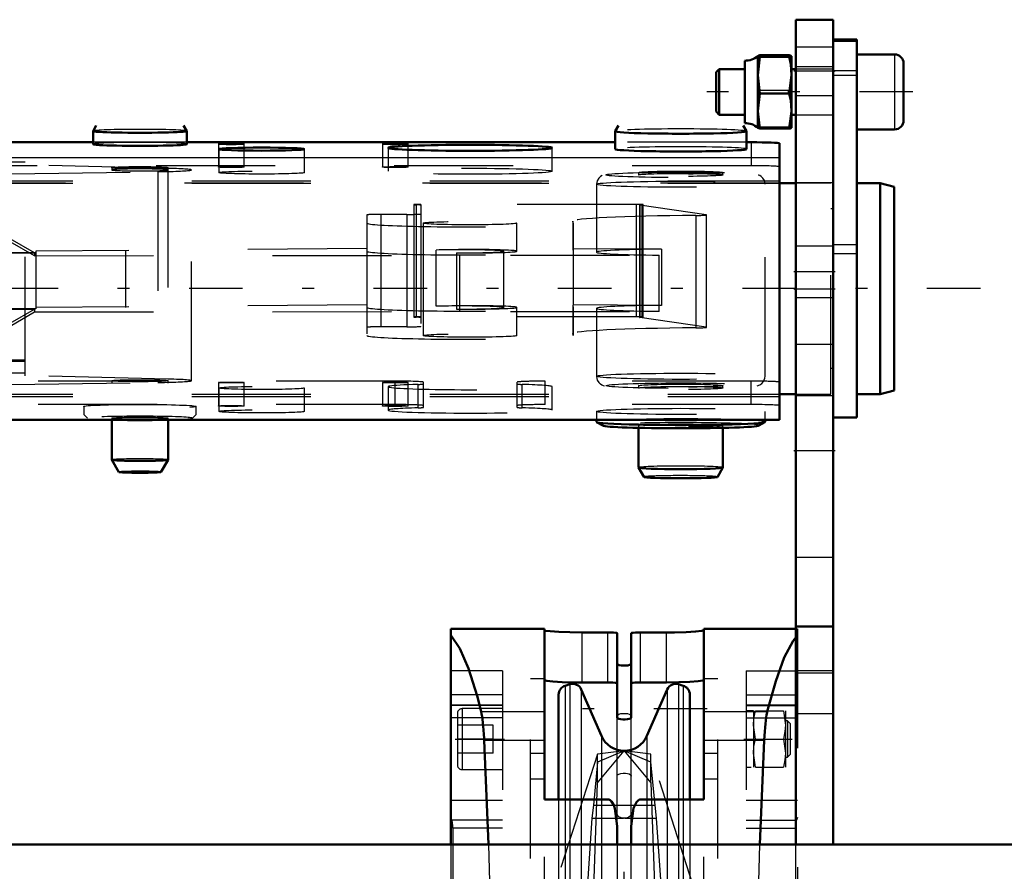
# Model space of a CAD drawing. Units: inches. Extents: x 14 to 182, y 16 to 170.
# Drawn here: x 58 to 66, y 151 to 158 of the extents above; entities that cross this region are included whole.
import ezdxf

# ---------------------------------------------------------------- set-up
doc = ezdxf.new("R2010")
doc.units = ezdxf.units.IN
doc.header["$MEASUREMENT"] = 0
doc.linetypes.add('Center', pattern=[1.5, 0.45, -0.5, 0.05, -0.5])
doc.linetypes.add('Dashed', pattern=[2, 1, -1])
for name, color, linetype, lineweight in [('2d ConnectionPoints', 7, 'Continuous', 50), ('AM_0', 7, 'Continuous', 50), ('AM_4', 3, 'Continuous', 25), ('AM_7', 7, 'Center', 25), ('AM_9', 6, 'Dashed', 25)]:
    doc.layers.add(name, color=color, linetype=linetype, lineweight=lineweight)

# ---------------------------------------------------------------- blocks, each defined once
blk = doc.blocks.new('71_SH4_R02_H_2_0_in_WSXWM_1_1_GN_Wire_Rope_Hoist_900')
at = {"layer": 'AM_7'}
for p, q in [((63.6555, 152.2849), (62.259, 152.2849)), ((62.9572, 149.868), (62.9572, 151.2017))]:
    blk.add_line(p, q, dxfattribs=at)
at = {"layer": 'AM_9'}
for p, q in [((62.7322, 151.6645), (62.9572, 151.9338)), ((62.9572, 151.9338), (62.7322, 151.9062)), ((62.9572, 151.9338), (62.7322, 151.8375)), ((62.9572, 151.9338), (63.1822, 151.6645)), ((63.1822, 151.9062), (62.9572, 151.9338)), ((63.1822, 151.8375), (62.9572, 151.9338)), ((62.7322, 151.9062), (62.3528, 150.7298)), ((62.7322, 151.8375), (62.698, 151.476)), ((62.7322, 151.6645), (62.7322, 151.9062)), ((63.1822, 151.6645), (63.1822, 151.9062)), ((63.5616, 150.7298), (63.1822, 151.9062)), ((63.2164, 151.476), (63.1822, 151.8375)), ((62.6314, 148.7838), (62.7322, 151.6645)), ((63.1822, 151.6645), (63.283, 148.7838)), ((62.698, 151.476), (62.685, 151.3672)), ((62.698, 151.476), (63.2164, 151.476)), ((63.2295, 151.3672), (63.2164, 151.476)), ((62.685, 151.3672), (62.6325, 150.592)), ((62.685, 151.3672), (62.9511, 151.3672)), ((62.9633, 151.3672), (63.2295, 151.3672)), ((63.282, 150.592), (63.2295, 151.3672))]:
    blk.add_line(p, q, dxfattribs=at)
blk = doc.blocks.new('72_SH4_R02_A_0_in_WSXWM_1_1_GN_Wire_Rope_Hoist_900')
at = {"layer": 'AM_0'}
for p, q in [((61.5005, 152.957), (62.2879, 152.957)), ((61.5005, 151.146), (61.5005, 152.957)), ((62.2879, 152.957), (62.2879, 151.5254)), ((62.8194, 152.9281), (62.6029, 152.9281)), ((62.8982, 152.2122), (62.8982, 152.9223)), ((63.0163, 152.2122), (63.0163, 152.9223)), ((63.3116, 152.9281), (63.095, 152.9281)), ((63.6265, 152.957), (64.3991, 152.957)), ((63.6265, 151.5254), (63.6265, 152.957)), ((62.6029, 152.5075), (62.8194, 152.5075)), ((63.095, 152.5075), (63.3116, 152.5075)), ((62.5011, 152.4928), (62.4618, 152.4808)), ((62.7659, 152.0589), (62.5964, 152.4489)), ((63.3181, 152.4489), (63.1486, 152.0589)), ((63.4527, 152.4808), (63.4133, 152.4928)), ((62.4061, 152.4055), (62.4061, 151.5254)), ((63.5084, 152.4055), (63.5084, 151.5254)), ((61.7808, 152.0232), (61.8167, 151.146)), ((64.0977, 151.146), (64.1336, 152.0232)), ((62.2879, 151.5254), (62.8194, 151.5254)), ((63.095, 151.5254), (63.6265, 151.5254)), ((62.8982, 151.3), (62.8982, 151.146)), ((63.0163, 151.146), (63.0163, 151.3))]:
    blk.add_line(p, q, dxfattribs=at)
for points in [[(62.6029, 152.9281), (62.4988, 152.9293), (62.4065, 152.9327), (62.3361, 152.9375), (62.2957, 152.9427), (62.2879, 152.9459)], [(62.8194, 152.9281), (62.8455, 152.9277), (62.8685, 152.9268), (62.8861, 152.9254), (62.8962, 152.9236), (62.8982, 152.9223)], [(63.0163, 152.9223), (63.0207, 152.9242), (63.0336, 152.926), (63.0534, 152.9272), (63.0779, 152.9279), (63.095, 152.9281)], [(63.6265, 152.9459), (63.6087, 152.9409), (63.5574, 152.9357), (63.4782, 152.9313), (63.3802, 152.9286), (63.3116, 152.9281)], [(61.5005, 152.9038), (61.5753, 152.7934), (61.6488, 152.6237), (61.7204, 152.3958), (61.7548, 152.2625)], [(64.1597, 152.2625), (64.2301, 152.5185), (64.3027, 152.7171), (64.3769, 152.8568), (64.3991, 152.8867)], [(63.0163, 152.6632), (63.0128, 152.6586), (63.0028, 152.6546), (62.9873, 152.6515), (62.9687, 152.6499), (62.9492, 152.6497), (62.9308, 152.6511), (62.9152, 152.6537), (62.904, 152.6574), (62.8985, 152.6617), (62.8982, 152.6632)], [(62.2879, 152.5274), (62.3057, 152.5218), (62.3571, 152.516), (62.4363, 152.5111), (62.5343, 152.5081), (62.6029, 152.5075)], [(62.8982, 152.5011), (62.8937, 152.5033), (62.8808, 152.5052), (62.861, 152.5066), (62.8365, 152.5074), (62.8194, 152.5075)], [(63.095, 152.5075), (63.069, 152.5072), (63.046, 152.5062), (63.0284, 152.5046), (63.0183, 152.5026), (63.0163, 152.5011)], [(63.3116, 152.5075), (63.4156, 152.5089), (63.5079, 152.5126), (63.5783, 152.518), (63.6187, 152.5238), (63.6265, 152.5274)], [(61.7548, 152.2625), (61.7588, 152.2441), (61.7626, 152.2225), (61.7662, 152.1979), (61.7696, 152.1705), (61.7727, 152.1406), (61.7755, 152.1083), (61.7779, 152.0739), (61.7801, 152.0376), (61.7808, 152.0232)], [(64.1336, 152.0232), (64.1357, 152.0601), (64.138, 152.0952), (64.1407, 152.1284), (64.1436, 152.1593), (64.1469, 152.1876), (64.1504, 152.2133), (64.1541, 152.2361), (64.1581, 152.2558), (64.1597, 152.2625)], [(62.8982, 152.2122), (62.9017, 152.2071), (62.9119, 152.2026), (62.9274, 152.1992), (62.9461, 152.1973), (62.9656, 152.1972), (62.9838, 152.1987), (62.9993, 152.2016), (63.0105, 152.2057), (63.0159, 152.2106), (63.0163, 152.2122)], [(62.8982, 151.3), (62.8793, 151.4489), (62.8686, 151.4779), (62.8503, 151.5081), (62.8403, 151.5177), (62.8275, 151.5242), (62.8194, 151.5254)], [(63.095, 151.5254), (63.0849, 151.5236), (63.0739, 151.5175), (63.0595, 151.5021), (63.0356, 151.4504), (63.0163, 151.3)]]:
    blk.add_lwpolyline(points, dxfattribs=at)
for centre, radius, start, end in [((62.5242, 152.4175), 0.0787, 23.48701, 107), ((63.3903, 152.4175), 0.0787, 73, 156.51299), ((62.4848, 152.4055), 0.0787, 107, 180), ((63.4297, 152.4055), 0.0787, 360, 73), ((62.9572, 152.1421), 0.2087, 203.48701, 336.51299)]:
    blk.add_arc(centre, radius, start, end, dxfattribs=at)
at = {"layer": 'AM_4'}
for p, q in [((62.6029, 152.5075), (62.6029, 152.9281)), ((62.8194, 152.5075), (62.8194, 152.9281)), ((63.095, 152.5075), (63.095, 152.9281)), ((63.3116, 152.5075), (63.3116, 152.9281)), ((62.4618, 152.4808), (62.4618, 151.5254)), ((62.5011, 152.4928), (62.5011, 151.5254)), ((62.5964, 152.4489), (62.5964, 151.5254)), ((63.3181, 152.4489), (63.3181, 151.5254)), ((63.4133, 152.4928), (63.4133, 151.5254)), ((63.4527, 152.4808), (63.4527, 151.5254)), ((61.7548, 152.2625), (62.2879, 152.2625)), ((63.6265, 152.2625), (64.1597, 152.2625)), ((61.7808, 152.0232), (62.2879, 152.0232)), ((62.7659, 152.0589), (62.7659, 151.5254)), ((63.1486, 152.0589), (63.1486, 151.5254)), ((63.6265, 152.0232), (64.1336, 152.0232))]:
    blk.add_line(p, q, dxfattribs=at)
at = {"layer": 'AM_7'}
for p, q in [((61.5368, 152.0318), (61.9525, 152.0318)), ((63.9623, 152.0318), (64.3694, 152.0318))]:
    blk.add_line(p, q, dxfattribs=at)
at = {"layer": 'AM_9'}
for p, q in [((64.3991, 152.957), (64.4139, 152.957)), ((64.4139, 152.957), (64.4139, 146.4216)), ((64.3991, 152.8867), (64.4139, 152.9038)), ((61.9336, 152.6045), (61.5005, 152.6045)), ((61.9336, 152.6045), (61.9336, 151.52)), ((63.9809, 152.6045), (63.9809, 151.52)), ((63.9809, 152.6045), (64.4139, 152.6045)), ((62.1698, 152.5397), (62.2879, 152.5397)), ((62.1698, 145.0279), (62.1698, 152.5397)), ((63.6265, 152.5397), (63.7446, 152.5397)), ((63.7446, 145.0279), (63.7446, 152.5397)), ((61.9336, 152.404), (61.5005, 152.404)), ((63.9809, 152.404), (64.4139, 152.404)), ((61.9336, 152.3174), (61.5005, 152.3174)), ((61.9336, 152.3131), (61.5005, 152.3131)), ((61.5557, 152.2484), (61.5557, 151.8153)), ((61.9336, 152.2877), (61.595, 152.2877)), ((61.595, 152.2877), (61.595, 151.7759)), ((64.4139, 152.3174), (63.9809, 152.3174)), ((63.9809, 152.3131), (64.4139, 152.3131)), ((64.0438, 152.2681), (63.9809, 152.2681)), ((64.0438, 152.2681), (64.0438, 151.7956)), ((64.0609, 152.2681), (64.2945, 152.2681)), ((64.2945, 152.2681), (64.3116, 152.1499)), ((64.3116, 152.2681), (64.3116, 151.7956)), ((61.9336, 152.2111), (61.5005, 152.2111)), ((62.8982, 151.3092), (62.8982, 152.2122)), ((63.0163, 151.3119), (63.0163, 152.2122)), ((63.9809, 152.2111), (64.4139, 152.2111)), ((64.3287, 152.1846), (64.3116, 152.1846)), ((64.3509, 152.1623), (64.3287, 152.1846)), ((64.3287, 152.1846), (64.3287, 151.8791)), ((61.8549, 152.1499), (61.5557, 152.1499)), ((61.8549, 151.9137), (61.8549, 152.1499)), ((64.0609, 152.0318), (64.0438, 152.1499)), ((64.3509, 152.1623), (64.3509, 151.9013)), ((61.8549, 152.0318), (61.5557, 152.0318)), ((64.0609, 152.0318), (64.2945, 152.0318)), ((64.2945, 152.0318), (64.3116, 151.9137)), ((62.1698, 151.9146), (62.2879, 151.9146)), ((63.6265, 151.9146), (63.7446, 151.9146)), ((61.8549, 151.9137), (61.5557, 151.9137)), ((64.0609, 151.7956), (64.0438, 151.9137)), ((64.3116, 151.8791), (64.3287, 151.8791)), ((64.3287, 151.8791), (64.3509, 151.9013)), ((61.595, 151.7759), (61.9336, 151.7759)), ((63.9809, 151.7956), (64.0252, 151.7956)), ((64.0609, 151.7956), (64.2945, 151.7956)), ((62.1698, 151.6992), (62.2879, 151.6992)), ((63.6265, 151.6992), (63.7446, 151.6992)), ((61.5005, 151.52), (61.9336, 151.52)), ((62.2879, 146.0422), (62.2879, 151.5254)), ((62.4061, 151.5254), (62.4061, 146.0422)), ((62.4618, 151.5254), (62.4618, 146.0422)), ((62.5011, 151.5254), (62.5011, 146.0422)), ((62.5964, 151.5254), (62.5964, 146.0422)), ((62.7659, 151.5254), (62.7659, 146.0422)), ((62.8194, 149.7701), (62.8194, 151.5254)), ((63.095, 149.7701), (63.095, 151.5254)), ((63.1486, 151.5254), (63.1486, 146.0422)), ((63.3181, 151.5254), (63.3181, 145.1187)), ((63.4133, 151.5254), (63.4133, 145.0748)), ((63.4527, 151.5254), (63.4527, 145.0868)), ((63.5084, 151.5254), (63.5084, 145.1621)), ((63.6265, 146.0422), (63.6265, 151.5254)), ((63.9809, 151.52), (64.4139, 151.52)), ((61.5086, 151.3517), (61.5005, 151.3747)), ((61.9336, 151.3517), (61.5086, 151.3517)), ((61.9336, 149.4728), (61.9336, 151.3517)), ((63.9809, 149.4728), (63.9809, 151.3517)), ((63.9809, 151.3517), (64.4059, 151.3517)), ((64.4139, 151.3747), (64.4059, 151.3517)), ((61.5166, 151.2836), (61.5166, 150.1027)), ((61.9336, 151.2836), (61.5166, 151.2836)), ((63.9809, 151.2836), (64.3979, 151.2836)), ((64.3979, 151.2836), (64.3979, 150.1027)), ((61.5005, 151.146), (61.5005, 146.4216)), ((62.8982, 151.146), (62.8982, 146.4216)), ((63.0163, 146.4216), (63.0163, 151.146))]:
    blk.add_line(p, q, dxfattribs=at)
for points in [[(62.8982, 152.2268), (62.9019, 152.2343), (62.9127, 152.241), (62.929, 152.2458), (62.9479, 152.2481), (62.967, 152.2481), (62.9846, 152.246), (62.9995, 152.2419), (63.0104, 152.2362), (63.0159, 152.2292), (63.0163, 152.2268)], [(64.0438, 152.1499), (64.0478, 152.2049), (64.0609, 152.2681)], [(64.3116, 152.1499), (64.3077, 152.095), (64.2945, 152.0318)], [(64.0438, 151.9137), (64.0478, 151.9687), (64.0609, 152.0318)], [(64.3116, 151.9137), (64.3077, 151.8588), (64.2945, 151.7956)], [(62.8982, 151.722), (62.902, 151.7306), (62.9131, 151.7382), (62.9299, 151.7436), (62.9489, 151.7461), (62.9677, 151.746), (62.9849, 151.7435), (62.9996, 151.739), (63.0104, 151.7326), (63.0159, 151.7246), (63.0163, 151.722)], [(61.5166, 151.2836), (61.5165, 151.2905), (61.5163, 151.2973), (61.516, 151.304), (61.5156, 151.3106), (61.5151, 151.3169), (61.5144, 151.323), (61.5137, 151.3288), (61.5128, 151.3342), (61.5119, 151.3393), (61.5108, 151.3439), (61.5097, 151.3481), (61.5086, 151.3517)], [(63.0163, 151.4007), (63.0104, 151.386), (62.9963, 151.3752), (62.9773, 151.3687), (62.9581, 151.3667), (62.9408, 151.368), (62.9254, 151.3721), (62.9123, 151.3787), (62.9025, 151.3879), (62.8982, 151.4007)], [(64.3979, 151.2836), (64.398, 151.2905), (64.3981, 151.2973), (64.3984, 151.304), (64.3989, 151.3106), (64.3994, 151.3169), (64.4, 151.323), (64.4008, 151.3288), (64.4016, 151.3342), (64.4026, 151.3393), (64.4036, 151.3439), (64.4047, 151.3481), (64.4059, 151.3517)], [(61.8167, 151.146), (61.836, 150.4734), (61.8488, 149.7879), (61.8549, 149.138)], [(64.0596, 149.138), (64.0663, 149.8309), (64.0795, 150.5157), (64.0977, 151.146)]]:
    blk.add_lwpolyline(points, dxfattribs=at)
for centre, start, end in [((61.595, 152.2484), 90, 180), ((61.595, 151.8153), 180, 270)]:
    blk.add_arc(centre, 0.0394, start, end, dxfattribs=at)
blk = doc.blocks.new('73_SH4_R02_RS_0_in_WSXWM_1_1_GN_Wire_Rope_Hoist_900')
at = {"layer": 'AM_0'}
for p, q in [((64.9109, 157.908), (64.7141, 157.908)), ((64.7141, 154.7334), (64.7141, 157.9077)), ((64.9109, 154.7334), (64.9109, 157.9077)), ((63.97, 157.7307), (63.97, 157.2061)), ((64.0802, 157.7701), (64.0967, 157.7638)), ((64.0802, 157.7701), (64.0802, 157.1666)), ((64.0967, 157.7638), (64.0802, 157.6098)), ((64.3438, 157.7765), (64.0967, 157.7765)), ((64.3438, 157.7638), (64.0967, 157.7638)), ((64.3637, 157.7701), (64.3637, 157.1668)), ((65.2292, 157.7834), (64.9109, 157.7834)), ((65.3046, 157.7078), (65.3046, 157.229)), ((63.7556, 157.66), (63.7298, 157.6342)), ((63.7298, 157.6341), (63.7298, 157.3027)), ((63.97, 157.66), (63.7556, 157.66)), ((63.7556, 157.6599), (63.7556, 157.2769)), ((64.3991, 157.66), (64.3637, 157.66)), ((64.0802, 157.6098), (64.0967, 157.4558)), ((64.3438, 157.4558), (64.3637, 157.6098)), ((64.0967, 157.4558), (64.0802, 157.3081)), ((64.3438, 157.4558), (64.0967, 157.4558)), ((63.7298, 157.3027), (63.7556, 157.2769)), ((64.0802, 157.3081), (64.0967, 157.1605)), ((64.3438, 157.1605), (64.3637, 157.3081)), ((63.7556, 157.2769), (63.97, 157.2769)), ((64.3637, 157.2769), (64.3991, 157.2769)), ((58.4936, 157.1397), (58.4936, 157.0296)), ((58.521, 157.1872), (58.4937, 157.14)), ((59.2809, 157.14), (59.2536, 157.1872)), ((59.281, 157.0296), (59.281, 157.1397)), ((62.8814, 157.1375), (62.8814, 156.988)), ((62.9088, 157.1851), (62.8815, 157.1379)), ((63.9836, 157.1379), (63.9564, 157.1851)), ((63.9838, 156.988), (63.9838, 157.1375)), ((64.0967, 157.1605), (64.0802, 157.1668)), ((64.3438, 157.1605), (64.0967, 157.1605)), ((64.9109, 157.1535), (65.2292, 157.1535)), ((58.4936, 157.0453), (56.2101, 157.0453)), ((62.8814, 157.0453), (59.281, 157.0453)), ((64.0251, 157.0453), (63.9838, 157.0453)), ((64.2613, 154.7137), (64.2613, 157.0367)), ((64.3991, 156.7019), (64.2613, 156.7019)), ((65.1078, 156.7019), (64.9109, 156.7019)), ((65.2259, 156.6704), (65.1078, 156.7019)), ((65.1078, 154.9302), (65.1078, 156.7019)), ((65.2259, 154.9617), (65.2259, 156.6704)), ((64.2613, 154.9302), (64.3991, 154.9302)), ((64.9109, 154.9302), (65.1078, 154.9302)), ((65.1078, 154.9302), (65.2259, 154.9617)), ((64.7141, 154.7334), (64.9109, 154.7334)), ((55.3243, 154.7137), (64.2613, 154.7137)), ((58.6511, 154.7137), (58.6511, 154.3777)), ((59.1235, 154.3777), (59.1235, 154.7137)), ((62.7239, 154.7137), (62.7239, 154.6962)), ((62.7253, 154.6945), (62.7764, 154.6652)), ((63.0782, 154.6465), (63.0782, 154.3126)), ((63.7869, 154.3126), (63.7869, 154.6465)), ((64.0888, 154.6652), (64.1398, 154.6945)), ((64.1412, 154.6962), (64.1412, 154.7137)), ((58.6511, 154.3775), (58.7102, 154.2753)), ((59.0644, 154.2753), (59.1235, 154.3775)), ((63.0783, 154.3123), (63.1238, 154.2336)), ((63.7414, 154.2336), (63.7868, 154.3123))]:
    blk.add_line(p, q, dxfattribs=at)
for points in [[(64.0967, 157.7765), (64.0898, 157.7749), (64.0802, 157.7701)], [(64.3637, 157.7701), (64.3521, 157.7749), (64.3438, 157.7765)], [(64.3438, 157.7638), (64.3528, 157.7655), (64.3637, 157.7701)], [(64.3637, 157.6098), (64.3561, 157.703), (64.3438, 157.7638)], [(64.3637, 157.3081), (64.3561, 157.3975), (64.3438, 157.4558)], [(64.3637, 157.1668), (64.3528, 157.1622), (64.3438, 157.1605)]]:
    blk.add_lwpolyline(points, dxfattribs=at)
for centre, radius, start, end in [((63.9742, 157.8929), 0.162, 268.50412, 310.86402), ((65.2292, 157.708), 0.0755, 0, 90), ((65.2292, 157.229), 0.0755, 270, 0), ((63.9742, 157.0441), 0.162, 49.13598, 91.49588)]:
    blk.add_arc(centre, radius, start, end, dxfattribs=at)
for centre, major_axis, start_param, end_param in [((58.8873, 157.1397), (-0.3937, 0), 0, 3.141593), ((63.4326, 157.1375), (-0.5512, 0), 0, 3.141593), ((64.0251, 157.0367), (0.2362, 0), 0, 1.570796), ((58.8873, 157.0296), (-0.3937, 0), 0, 3.141593), ((59.655, 157.0339), (0.1083, 0), 0, 3.141593), ((59.655, 157.0339), (0.1083, 0), 3.141593, 6.283185), ((61.033, 157.0339), (0.1083, 0), 0, 3.141593), ((61.033, 157.0339), (0.1083, 0), 3.141593, 6.283185), ((63.4326, 156.988), (-0.5512, 0), 0, 3.141593), ((58.8873, 154.7279), (-0.4409, 0), 1.091543, 2.05005), ((63.4326, 154.6962), (-0.7087, 0), 0, 3.141593), ((63.4326, 154.6667), (-0.6575, 0), 0.063189, 3.078403), ((58.8873, 154.3777), (-0.2362, 0), 0.021051, 3.120542), ((58.8873, 154.2755), (-0.1772, 0), 0.021051, 3.120542), ((63.4326, 154.3126), (-0.3543, 0), 0.021051, 3.120542), ((63.4326, 154.2339), (-0.3089, 0), 0.021051, 3.120542)]:
    blk.add_ellipse(centre, major_axis=major_axis, ratio=0.036434, start_param=start_param, end_param=end_param, dxfattribs=at)
for centre, major_axis in [((59.9109, 156.988), (0.3593, 0)), ((61.6629, 156.9987), (0.689, 0))]:
    blk.add_ellipse(centre, major_axis=major_axis, ratio=0.036434, dxfattribs=at)
at = {"layer": 'AM_4'}
for p, q in [((64.7141, 157.9077), (64.9109, 157.9077)), ((64.7141, 157.8948), (64.9109, 157.8948)), ((65.2292, 157.7832), (65.2292, 157.1535)), ((64.7141, 157.6087), (64.9109, 157.6087)), ((55.3243, 156.9177), (64.2613, 156.9177)), ((64.7141, 156.1113), (64.9109, 156.1113))]:
    blk.add_line(p, q, dxfattribs=at)
at = {"layer": 'AM_7'}
for p, q in [((65.3834, 157.4685), (63.6511, 157.4685)), ((65.9503, 155.816), (50.0133, 155.816))]:
    blk.add_line(p, q, dxfattribs=at)
at = {"layer": 'AM_9'}
for p, q in [((64.0967, 157.4812), (64.0802, 157.6288)), ((64.714, 157.66), (64.3991, 157.66)), ((64.7141, 157.6489), (64.9109, 157.6489)), ((64.3438, 157.4812), (64.0967, 157.4812)), ((64.0967, 157.1732), (64.0802, 157.3272)), ((64.3991, 157.2769), (64.714, 157.2769)), ((64.3438, 157.1732), (64.0967, 157.1732)), ((59.281, 157.0453), (58.4936, 157.0453)), ((63.9838, 157.0453), (62.8814, 157.0453)), ((64.0251, 157.0453), (64.0251, 156.8486)), ((59.5467, 157.0339), (59.5467, 156.8371)), ((59.5517, 156.988), (59.5517, 156.7912)), ((59.7633, 156.8371), (59.7633, 157.0339)), ((60.2702, 156.7912), (60.2702, 156.988)), ((60.9247, 157.0339), (60.9247, 156.8371)), ((60.9739, 156.9987), (60.9739, 156.802)), ((61.1412, 156.8371), (61.1412, 157.0339)), ((62.3519, 156.802), (62.3519, 156.9987)), ((64.0251, 156.8486), (55.5605, 156.8486)), ((57.9227, 156.877), (55.9542, 156.877)), ((57.8046, 156.7816), (59.0387, 156.7984)), ((57.9227, 155.0843), (57.9227, 156.877)), ((59.1229, 156.8264), (57.9227, 156.8548)), ((58.6511, 156.8328), (58.6511, 156.8132)), ((59.0387, 156.7984), (59.0387, 155.0279)), ((59.1229, 156.8264), (59.1229, 155.0559)), ((59.1235, 156.8132), (59.1235, 156.8328)), ((59.3204, 155.0427), (59.3204, 156.8132)), ((55.3243, 156.721), (64.2613, 156.721)), ((55.9542, 156.7901), (57.9227, 156.7901)), ((55.9542, 156.7786), (57.9227, 156.7786)), ((63.0782, 156.7912), (63.0782, 156.7716)), ((63.7869, 156.7716), (63.7869, 156.7912)), ((64.2613, 156.7019), (55.3243, 156.7019)), ((55.3243, 156.7013), (64.2613, 156.7013)), ((62.7239, 156.6929), (62.7239, 156.1224)), ((64.1412, 155.0798), (64.1412, 156.6929)), ((64.6944, 156.7019), (64.3991, 156.7019)), ((64.6944, 154.9302), (64.6944, 156.7019)), ((61.1885, 156.522), (61.1885, 155.5777)), ((61.2082, 156.5204), (61.2082, 155.5761)), ((61.2475, 156.5241), (61.2475, 155.4995)), ((63.0578, 156.5241), (61.2475, 156.5241)), ((63.0578, 156.5241), (63.0578, 155.5799)), ((63.0862, 156.5183), (63.0862, 155.5741)), ((63.0897, 156.5173), (63.0897, 155.5731)), ((63.6453, 156.4361), (63.0897, 156.5173)), ((63.1066, 156.5208), (63.1066, 155.5765)), ((63.1168, 155.5777), (63.1168, 156.522)), ((64.714, 156.4853), (64.6944, 156.4853)), ((60.7948, 156.4352), (60.7948, 155.4221)), ((60.9129, 156.4395), (60.9129, 155.4952)), ((61.1294, 156.4395), (60.9129, 156.4395)), ((61.1294, 156.4395), (61.1294, 155.4952)), ((63.5601, 156.4309), (63.5601, 155.4867)), ((63.6453, 156.4361), (63.6453, 155.4919)), ((63.6488, 155.4908), (63.6488, 156.4351)), ((61.2672, 156.3663), (61.2672, 155.4221)), ((62.0546, 156.1303), (62.0546, 156.3663)), ((62.5251, 156.3821), (62.5251, 156.146)), ((62.527, 156.3665), (62.5251, 156.3821)), ((62.527, 156.3665), (62.527, 156.1304)), ((58.0015, 156.1159), (57.7962, 156.234)), ((58.0015, 156.0923), (57.7962, 156.2103)), ((60.7948, 156.1531), (58.0133, 156.1296)), ((61.3768, 155.6681), (61.3768, 156.1402)), ((62.5251, 156.146), (62.527, 156.1304)), ((62.5309, 155.6787), (62.5309, 156.1508)), ((63.2699, 156.1475), (62.5309, 156.1508)), ((63.2699, 156.1475), (63.2699, 155.6754)), ((64.7141, 156.1863), (64.9109, 156.1863)), ((58.0133, 156.1181), (57.7259, 156.1181)), ((57.7259, 156.1159), (58.0015, 156.1159)), ((58.0015, 156.1159), (58.0015, 156.0923)), ((58.0015, 156.0923), (63.2509, 156.0974)), ((58.0133, 156.1296), (58.0133, 155.646)), ((58.7672, 156.1296), (58.7672, 155.6574)), ((61.5477, 156.1165), (61.5477, 155.6444)), ((61.5743, 156.0923), (61.5743, 155.6201)), ((61.9456, 155.6574), (61.9456, 156.1296)), ((63.2509, 155.6253), (63.2509, 156.0974)), ((58.0133, 155.646), (57.7259, 155.646)), ((57.7259, 155.6438), (58.0015, 155.6438)), ((57.7962, 155.5258), (58.0015, 155.6438)), ((58.0015, 155.6438), (58.0015, 155.6201)), ((60.7948, 155.681), (58.0133, 155.6574)), ((62.0546, 155.4221), (62.0546, 155.6582)), ((62.5251, 155.6739), (62.5251, 155.4378)), ((62.5251, 155.6739), (62.527, 155.6583)), ((62.527, 155.6583), (62.527, 155.4222)), ((63.2699, 155.6754), (62.5309, 155.6787)), ((62.7239, 155.6503), (62.7239, 155.0798)), ((57.7962, 155.5021), (58.0015, 155.6201)), ((58.0015, 155.6201), (63.2509, 155.6253)), ((63.0578, 155.5799), (61.2475, 155.5799)), ((63.6453, 155.4919), (63.0897, 155.5731)), ((61.1294, 155.4952), (60.9129, 155.4952)), ((62.527, 155.4222), (62.5251, 155.4378)), ((57.9227, 155.2163), (55.9542, 155.2163)), ((57.9227, 155.2049), (55.9542, 155.2049)), ((64.6944, 155.1467), (64.714, 155.1467)), ((57.9227, 155.1065), (55.9542, 155.1065)), ((59.1229, 155.0559), (57.9227, 155.0843)), ((61.033, 155.0388), (55.5605, 155.0388)), ((57.8046, 155.0111), (59.0387, 155.0279)), ((58.6511, 155.0427), (58.6511, 155.023)), ((59.1235, 155.023), (59.1235, 155.0427)), ((59.5467, 155.0273), (59.5467, 154.8306)), ((59.5517, 154.9814), (59.5517, 154.7847)), ((59.7633, 154.8306), (59.7633, 155.0273)), ((60.2702, 154.7847), (60.2702, 154.9814)), ((60.9247, 155.0273), (60.9247, 154.8306)), ((60.9739, 154.9922), (60.9739, 154.7955)), ((61.033, 154.8421), (61.033, 155.0388)), ((61.1412, 154.8306), (61.1412, 155.0273)), ((61.226, 154.8149), (61.226, 155.0116)), ((61.2692, 154.8182), (61.2692, 155.0302)), ((62.0566, 154.8182), (62.0566, 155.0302)), ((62.0998, 154.8149), (62.0998, 155.0116)), ((62.2928, 154.8421), (62.2928, 155.0388)), ((64.0251, 155.0388), (62.2928, 155.0388)), ((62.3519, 154.7955), (62.3519, 154.9922)), ((63.0782, 155.0011), (63.0782, 154.9821)), ((63.7869, 154.9821), (63.7869, 155.0011)), ((64.0251, 154.8421), (64.0251, 155.0388)), ((55.3243, 154.9308), (64.2613, 154.9308)), ((55.3243, 154.9111), (64.2613, 154.9111)), ((64.3991, 154.9302), (64.6944, 154.9302)), ((61.033, 154.8421), (55.5605, 154.8421)), ((58.4149, 154.8263), (58.4149, 154.7594)), ((59.3597, 154.7594), (59.3597, 154.8263)), ((64.0251, 154.8421), (62.2928, 154.8421)), ((58.4152, 154.7588), (58.4466, 154.7273)), ((58.6511, 154.7279), (58.6511, 154.7144)), ((59.1235, 154.7144), (59.1235, 154.7279)), ((59.3279, 154.7273), (59.3594, 154.7588)), ((62.7239, 154.7847), (62.7239, 154.7137)), ((64.1412, 154.7137), (64.1412, 154.7847)), ((55.3243, 154.7144), (64.2613, 154.7144)), ((63.0782, 154.6667), (63.0782, 154.6465)), ((63.7869, 154.6465), (63.7869, 154.6667))]:
    blk.add_line(p, q, dxfattribs=at)
for points in [[(62.772, 156.7664), (62.7592, 156.7592), (62.7429, 156.7445), (62.729, 156.7209), (62.7239, 156.6946)], [(64.1412, 156.6929), (64.1352, 156.7233), (64.1228, 156.7438), (64.1088, 156.7572), (64.096, 156.765), (64.0849, 156.7696), (64.0838, 156.77)], [(62.7239, 155.0815), (62.7239, 155.0784), (62.7303, 155.0485), (62.7428, 155.0282), (62.7537, 155.0176)], [(64.0755, 155.0002), (64.0966, 155.008), (64.1124, 155.0184), (64.1286, 155.0367), (64.1395, 155.0633), (64.1412, 155.0798)], [(62.7537, 155.0176), (62.7568, 155.0151), (62.7695, 155.0075), (62.7806, 155.0029), (62.7918, 154.9997)]]:
    blk.add_lwpolyline(points, dxfattribs=at)
for centre, major_axis, start_param, end_param in [((58.8873, 157.1397), (-0.3937, 0), 3.162643, 6.262135), ((63.4326, 157.1375), (-0.5512, 0), 3.162643, 6.262135), ((58.8873, 157.0296), (-0.3937, 0), 3.141593, 6.283185), ((63.4326, 156.988), (-0.5512, 0), 3.141593, 6.283185), ((58.8873, 156.8132), (0.2362, 0), 0, 3.141593), ((58.8873, 156.8132), (0.2362, 0), 3.141593, 6.283185), ((58.8873, 156.8132), (0.4331, 0), 5.069467, 7.278634), ((64.0251, 156.84), (0.2362, 0), 0, 1.570796), ((61.2475, 156.522), (0.0591, 0), 1.570796, 3.141593), ((61.2475, 156.522), (0.0591, 0), 3.141593, 3.982661), ((61.1294, 156.5172), (0.1181, 0), 0, 0.841069), ((63.0578, 156.522), (0.0591, 0), 5.686463, 7.853982), ((63.2043, 156.5183), (0.1181, 0), 2.54487, 3.141593), ((63.2043, 156.5183), (0.1181, 0), 3.141593, 3.385939), ((60.9129, 156.4352), (0.1181, 0), 1.570796, 3.141593), ((61.1294, 156.4438), (0.1181, 0), 4.712389, 6.283185), ((63.903, 156.3823), (1.378, 0), 1.82235, 3.146142), ((63.5307, 156.4351), (0.1181, 0), 4.963943, 6.527531), ((61.6609, 156.3663), (0.8661, 0), 3.141593, 6.287735), ((61.6609, 156.1303), (-0.3937, 0), 1.279172, 5.518661), ((61.5861, 156.1296), (0.3594, 0), 4.605385, 8.475633), ((63.903, 156.1462), (-1.378, 0), 6.191502, 6.287735), ((63.4326, 156.1224), (0.7087, 0), 1.802369, 3.141593), ((61.6609, 156.1303), (-0.8661, 0), 0, 3.146142), ((63.4326, 156.1224), (0.7087, 0), 3.141593, 4.453171), ((61.6609, 155.6582), (-0.8661, 0), 0, 3.146142), ((61.6609, 155.6582), (-0.3937, 0), 1.279172, 5.518661), ((61.5861, 155.6574), (0.3594, 0), 4.605385, 8.475633), ((63.903, 155.6741), (-1.378, 0), 6.191502, 6.287735), ((63.4326, 155.6503), (0.7087, 0), 1.802369, 3.141593), ((63.4326, 155.6503), (0.7087, 0), 3.141593, 4.453171), ((61.2475, 155.5777), (0.0591, 0), 1.570796, 3.982661), ((61.1294, 155.5729), (0.1181, 0), 0, 0.841069), ((63.0578, 155.5777), (0.0591, 0), 5.686463, 7.853982), ((63.2043, 155.5741), (0.1181, 0), 2.54487, 3.385939), ((60.9129, 155.4909), (0.1181, 0), 1.570796, 3.141593), ((61.1294, 155.4995), (0.1181, 0), 4.712389, 6.283185), ((63.903, 155.438), (1.378, 0), 1.82235, 3.146142), ((63.5307, 155.4908), (0.1181, 0), 4.963943, 6.527531), ((61.6609, 155.4221), (0.8661, 0), 3.141593, 6.287735), ((58.8873, 155.0427), (0.4331, 0), 5.069467, 7.278634), ((61.6629, 154.9922), (0.689, 0), 2.2577, 6.283185), ((61.033, 155.0302), (0.2362, 0), 0, 1.570796), ((61.1511, 155.0149), (0.1181, 0), 5.399293, 6.283185), ((62.2928, 155.0302), (0.2362, 0), 1.570796, 3.141593), ((62.1747, 155.0149), (0.1181, 0), 3.141593, 4.025485), ((61.6629, 154.9922), (0.689, 0), 0, 0.883892), ((64.0251, 155.0302), (0.2362, 0), 6.283185, 7.853982), ((61.6629, 154.7955), (0.689, 0), 2.2577, 3.141593), ((61.033, 154.8335), (0.2362, 0), 0, 1.570796), ((61.1511, 154.8182), (0.1181, 0), 5.399293, 6.283185), ((62.2928, 154.8335), (0.2362, 0), 1.570796, 3.141593), ((62.1747, 154.8182), (0.1181, 0), 3.141593, 4.025485), ((61.6629, 154.7955), (0.689, 0), 0, 0.883892), ((64.0251, 154.8335), (0.2362, 0), 0, 1.570796), ((58.8873, 154.7279), (-0.4409, 0), 2.05005, 7.374728), ((61.6629, 154.7955), (0.689, 0), 3.141593, 6.283185), ((63.4326, 154.6962), (-0.7087, 0), 3.141593, 6.283185), ((63.4326, 154.6667), (-0.6575, 0), 3.078403, 6.346374), ((58.8873, 154.3777), (-0.2362, 0), 3.141593, 6.283185), ((63.4326, 154.3126), (-0.3543, 0), 3.141593, 6.283185), ((58.8873, 154.2755), (-0.1772, 0), 3.141593, 6.304236), ((63.4326, 154.2339), (-0.3089, 0), 3.141593, 6.304236)]:
    blk.add_ellipse(centre, major_axis=major_axis, ratio=0.036434, start_param=start_param, end_param=end_param, dxfattribs=at)
for centre, major_axis in [((58.8873, 156.8328), (-0.2362, 0)), ((59.655, 156.8371), (0.1083, 0)), ((59.9109, 156.7912), (0.3593, 0)), ((61.033, 156.8371), (0.1083, 0)), ((61.6629, 156.802), (0.689, 0)), ((63.4326, 156.7912), (-0.3543, 0)), ((63.4326, 156.6929), (-0.7087, 0)), ((63.4326, 156.7716), (-0.6299, 0)), ((63.4326, 156.7716), (-0.3543, 0)), ((61.6609, 156.3663), (0.3937, 0)), ((61.6609, 155.4221), (0.3937, 0)), ((63.4326, 155.0798), (-0.7087, 0)), ((58.8873, 155.0427), (0.2362, 0)), ((59.655, 155.0273), (0.1083, 0)), ((59.9109, 154.9814), (0.3593, 0)), ((61.033, 155.0273), (0.1083, 0)), ((63.4326, 155.0011), (-0.6299, 0)), ((63.4326, 155.0011), (-0.3543, 0)), ((63.4326, 154.9814), (-0.3543, 0)), ((58.8873, 154.8263), (-0.4724, 0)), ((59.655, 154.8306), (0.1083, 0)), ((61.033, 154.8306), (0.1083, 0)), ((63.4326, 154.7847), (-0.7087, 0)), ((58.8873, 154.7279), (-0.2362, 0)), ((59.9109, 154.7847), (0.3593, 0)), ((63.4326, 154.6667), (-0.3543, 0))]:
    blk.add_ellipse(centre, major_axis=major_axis, ratio=0.036434, dxfattribs=at)
blk = doc.blocks.new('102_3437000250XB31676_4_0_in_WSXWM_1_1_GN_Wire_Rope_Hoist_900')
at = {"layer": 'AM_0'}
for p, q in [((64.3991, 158.0751), (64.714, 158.0751)), ((64.3991, 151.146), (64.3991, 158.0751)), ((64.714, 151.146), (64.714, 158.0751)), ((25.7101, 151.146), (88.4424, 151.146))]:
    blk.add_line(p, q, dxfattribs=at)
at = {"layer": 'AM_4'}
for p, q in [((64.3991, 157.6814), (64.714, 157.6814)), ((64.3991, 152.983), (64.714, 152.983)), ((64.3991, 152.5893), (64.714, 152.5893))]:
    blk.add_line(p, q, dxfattribs=at)
at = {"layer": 'AM_7'}
for p, q in [((64.7298, 157.6421), (64.3833, 157.6421)), ((64.7298, 155.957), (64.3833, 155.957)), ((64.7298, 155.8114), (64.3833, 155.8114)), ((64.7298, 154.4531), (64.3833, 154.4531))]:
    blk.add_line(p, q, dxfattribs=at)
at = {"layer": 'AM_9'}
for p, q in [((64.714, 157.8448), (64.3991, 157.8448)), ((64.3991, 157.4393), (64.714, 157.4393)), ((64.714, 156.7051), (64.3991, 156.7051)), ((64.714, 156.1736), (64.3991, 156.1736)), ((64.3991, 155.7405), (64.714, 155.7405)), ((64.714, 155.3468), (64.3991, 155.3468)), ((64.3991, 154.9177), (64.714, 154.9177)), ((64.3991, 153.5594), (64.714, 153.5594)), ((64.3991, 152.9743), (64.714, 152.9743)), ((64.3991, 152.6075), (64.714, 152.6075)), ((64.3991, 152.2482), (64.714, 152.2482))]:
    blk.add_line(p, q, dxfattribs=at)

msp = doc.modelspace()

# ---------------------------------------------------------------- linework, layer by layer
at = {"layer": '2d ConnectionPoints'}
for p in [(64.71403, 157.64207), (64.39907, 155.81136), (64.39907, 154.45309)]:
    msp.add_point(p, dxfattribs=at)

# ---------------------------------------------------------------- block references
for name in ['102_3437000250XB31676_4_0_in_WSXWM_1_1_GN_Wire_Rope_Hoist_900', '73_SH4_R02_RS_0_in_WSXWM_1_1_GN_Wire_Rope_Hoist_900', '72_SH4_R02_A_0_in_WSXWM_1_1_GN_Wire_Rope_Hoist_900', '71_SH4_R02_H_2_0_in_WSXWM_1_1_GN_Wire_Rope_Hoist_900']:
    msp.add_blockref(name, (0, 0))

doc.saveas('drawing.dxf')
